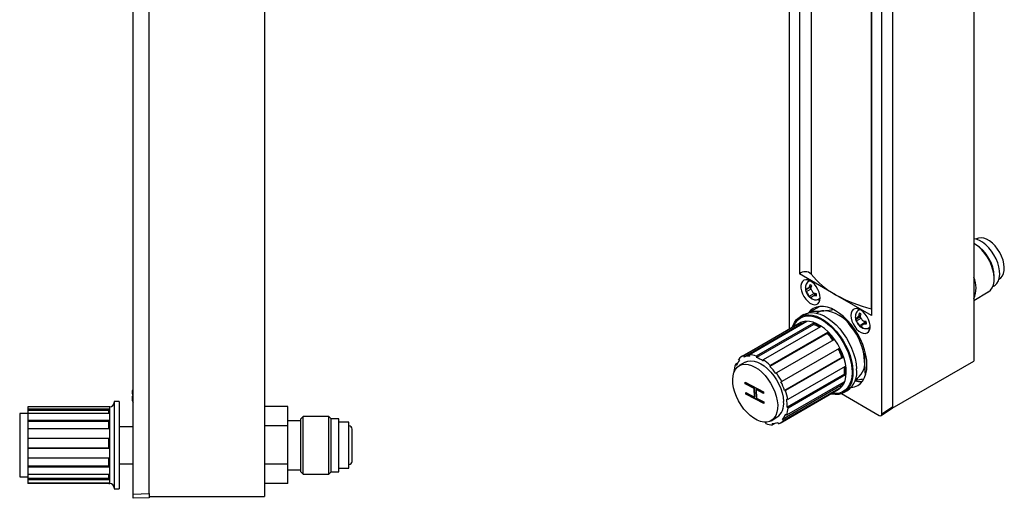
# Model space of a CAD drawing. Units: inches. Extents: x 5.8 to 27.4, y 2.1 to 21.2.
# Drawn here: x 17.8 to 27.4, y 6.9 to 11.6 of the extents above; entities that cross this region are included whole.
import ezdxf

# ---------------------------------------------------------------- set-up
doc = ezdxf.new("R2010")
doc.units = ezdxf.units.IN
doc.header["$MEASUREMENT"] = 0

msp = doc.modelspace()

# ---------------------------------------------------------------- linework, layer by layer
at = {"color": 7, "linetype": 'Continuous', "lineweight": 25}
for p, q in [((18.9522, 6.9648), (18.9522, 16.7289)), ((19.1082, 6.9703), (19.1082, 16.7234)), ((20.2332, 16.7528), (20.2332, 6.9428)), ((25.3429, 16.246), (25.3429, 8.5737)), ((27.1435, 16.272), (27.1435, 8.2617)), ((26.3552, 7.8207), (26.3552, 15.7846)), ((26.2487, 7.7504), (26.2487, 15.7231)), ((25.4448, 15.289), (25.4448, 9.1135)), ((26.1468, 14.8837), (26.1468, 8.7083)), ((27.1607, 9.4008), (27.1443, 9.4102)), ((27.1707, 9.4545), (27.1657, 9.4517)), ((25.7958, 8.9109), (25.4448, 9.1135)), ((25.546, 9.0467), (25.5358, 9.0408)), ((27.3431, 9.0658), (27.3431, 9.0848)), ((27.3897, 9.0637), (27.3946, 9.0665)), ((25.504, 8.9575), (25.5457, 8.9816)), ((25.5118, 8.9636), (25.5626, 8.9929)), ((25.5126, 8.9427), (25.5575, 8.9686)), ((25.5384, 8.9809), (25.5639, 8.9957)), ((25.5407, 8.8961), (25.5888, 8.9239)), ((25.5457, 8.9831), (25.5457, 8.9816)), ((25.5457, 8.9816), (25.5573, 8.9754)), ((25.5916, 8.9233), (25.592, 8.9081)), ((27.1435, 8.8555), (27.2849, 8.937)), ((27.3292, 8.9895), (27.3427, 8.9973)), ((25.5515, 8.8797), (25.5595, 8.8844)), ((25.5851, 8.904), (25.611, 8.919)), ((25.6334, 8.8686), (25.6348, 8.8693)), ((25.6348, 8.8693), (25.6465, 8.8761)), ((26.1468, 8.7083), (25.7958, 8.9109)), ((25.5586, 8.733), (25.56, 8.749)), ((25.56, 8.749), (25.6403, 8.7954)), ((25.6319, 8.7905), (25.6346, 8.7947)), ((26.0324, 8.7658), (26.0223, 8.7599)), ((26.1468, 8.7735), (26.1448, 8.774)), ((25.4574, 8.6383), (24.8988, 8.3159)), ((25.5156, 8.648), (24.957, 8.3255)), ((25.486, 8.7164), (25.4506, 8.696)), ((25.4574, 8.6383), (25.4643, 8.625)), ((25.9922, 8.6681), (26.0339, 8.6922)), ((25.9977, 8.6778), (26.0398, 8.7021)), ((26.0006, 8.6559), (26.0455, 8.6818)), ((26.0205, 8.7009), (26.0422, 8.7133)), ((26.0317, 8.6119), (26.0826, 8.6412)), ((26.0332, 8.6983), (26.0339, 8.6922)), ((26.0339, 8.6922), (26.0407, 8.6896)), ((26.0722, 8.6281), (26.0962, 8.6419)), ((26.0771, 8.6491), (26.0826, 8.6412)), ((26.0826, 8.6412), (26.0834, 8.6346)), ((25.4483, 8.6346), (24.8826, 8.308)), ((25.4643, 8.625), (24.9056, 8.3026)), ((25.5815, 8.6343), (25.0229, 8.3118)), ((25.5834, 8.6212), (25.0248, 8.2987)), ((25.6507, 8.5982), (25.0921, 8.2757)), ((25.7183, 8.5422), (25.1597, 8.2197)), ((25.5815, 8.6343), (25.5834, 8.6212)), ((25.7183, 8.5422), (25.7147, 8.5328)), ((25.9468, 8.6014), (26.0135, 8.5235)), ((26.0448, 8.5944), (26.0528, 8.599)), ((26.1212, 8.5885), (26.133, 8.5953)), ((25.7147, 8.5328), (25.1561, 8.2103)), ((25.7799, 8.4701), (25.2213, 8.1476)), ((25.8311, 8.3868), (25.2725, 8.0643)), ((24.861, 8.2715), (24.8522, 8.2836)), ((24.9151, 8.2517), (24.8586, 8.2191)), ((24.8988, 8.3159), (24.9056, 8.3026)), ((24.9615, 8.3118), (24.957, 8.3255)), ((25.0229, 8.3118), (25.0248, 8.2987)), ((25.0912, 8.264), (25.0921, 8.2757)), ((25.859, 8.2982), (25.3004, 7.9758)), ((25.8686, 8.2979), (25.31, 7.9754)), ((25.859, 8.2982), (25.8686, 8.2979)), ((26.348, 7.8025), (27.1435, 8.2617)), ((24.8088, 8.1592), (24.8059, 8.1611)), ((24.8402, 8.2421), (24.8206, 8.2308)), ((24.8206, 8.2308), (24.8305, 8.2209)), ((25.1597, 8.2197), (25.1561, 8.2103)), ((25.8897, 8.2096), (25.3311, 7.8871)), ((25.2152, 8.141), (25.2213, 8.1476)), ((25.2725, 8.0643), (25.2644, 8.0611)), ((25.8824, 8.135), (25.3238, 7.8125)), ((25.893, 8.1279), (25.3344, 7.8054)), ((25.8824, 8.135), (25.893, 8.1279)), ((18.9463, 7.9773), (18.9522, 7.9895)), ((24.9166, 8.0564), (25.0931, 7.9642)), ((24.9172, 8.0403), (24.9166, 8.0564)), ((24.9243, 8.0444), (24.9172, 8.0403)), ((25.0032, 7.9954), (24.9172, 8.0403)), ((24.9243, 8.0444), (24.9239, 8.0525)), ((25.0103, 7.9995), (24.9243, 8.0444)), ((25.0103, 7.9995), (25.0032, 7.9954)), ((25.0066, 7.9124), (25.0032, 7.9954)), ((25.0137, 7.9165), (25.0103, 7.9995)), ((25.0284, 7.99), (25.0213, 7.986)), ((25.0213, 7.986), (25.0247, 7.903)), ((25.0938, 7.9482), (25.0213, 7.986)), ((25.0935, 7.9561), (25.0284, 7.99)), ((25.0931, 7.9642), (25.0938, 7.9482)), ((25.2576, 7.6585), (25.8233, 7.9851)), ((25.8379, 8.0175), (25.2793, 7.695)), ((25.8466, 8.0054), (25.288, 7.683)), ((25.3004, 7.9758), (25.31, 7.9754)), ((25.8783, 8.0582), (25.3197, 7.7357)), ((25.8379, 8.0175), (25.8466, 8.0054)), ((25.8776, 7.9563), (25.9129, 7.9768)), ((18.816, 7.8698), (18.766, 7.8698)), ((18.766, 7.8698), (18.766, 7.4634)), ((18.816, 7.8698), (18.816, 7.4634)), ((18.9463, 7.9454), (18.9522, 7.9454)), ((18.9522, 7.8629), (18.9463, 7.8763)), ((18.9463, 7.8724), (18.9522, 7.8602)), ((18.9463, 7.8724), (18.948, 7.8724)), ((18.9464, 7.9289), (18.9522, 7.9271)), ((18.9464, 7.9289), (18.9522, 7.9289)), ((18.9464, 7.9208), (18.951, 7.9222)), ((24.9206, 7.9573), (25.0066, 7.9124)), ((24.9212, 7.9412), (24.9206, 7.9573)), ((24.9283, 7.9453), (24.9212, 7.9412)), ((25.0978, 7.8491), (24.9212, 7.9412)), ((24.9283, 7.9453), (24.928, 7.9535)), ((25.0975, 7.8571), (24.9283, 7.9453)), ((25.0137, 7.9165), (25.0066, 7.9124)), ((25.0247, 7.903), (25.0972, 7.8652)), ((25.3311, 7.8871), (25.3206, 7.891)), ((25.8542, 7.9455), (26.2204, 7.7341)), ((17.926, 7.8166), (17.926, 7.7958)), ((18.716, 7.8166), (17.926, 7.8166)), ((18.716, 7.7958), (17.926, 7.7958)), ((17.926, 7.7958), (17.926, 7.7817)), ((18.716, 7.7817), (17.926, 7.7817)), ((17.926, 7.7817), (17.926, 7.751)), ((18.726, 7.8178), (18.716, 7.8178)), ((18.716, 7.8166), (18.716, 7.8178)), ((18.716, 7.751), (18.716, 7.7958)), ((20.4582, 7.8198), (20.2332, 7.8198)), ((20.4582, 7.6323), (20.4582, 7.8198)), ((25.0972, 7.8652), (25.0978, 7.8491)), ((25.3238, 7.8125), (25.3344, 7.8054)), ((26.2411, 7.7325), (26.3476, 7.8029)), ((26.2487, 7.7504), (26.3552, 7.8207)), ((26.3475, 7.8028), (26.348, 7.8025)), ((26.348, 7.8032), (26.348, 7.8025)), ((17.926, 7.7528), (17.846, 7.7528)), ((17.846, 7.7528), (17.846, 7.4577)), ((17.926, 7.751), (17.926, 7.6852)), ((18.716, 7.751), (17.926, 7.751)), ((18.716, 7.6852), (17.926, 7.6852)), ((17.926, 7.6852), (17.926, 7.6755)), ((18.716, 7.6028), (18.716, 7.6852)), ((20.585, 7.6818), (20.4582, 7.6818)), ((20.6082, 7.7241), (20.585, 7.7008)), ((20.585, 7.1848), (20.585, 7.7008)), ((20.8592, 7.7241), (20.6082, 7.7241)), ((20.6082, 7.1616), (20.6082, 7.7241)), ((20.8825, 7.7008), (20.8592, 7.7241)), ((20.8592, 7.1616), (20.8592, 7.7241)), ((20.9575, 7.7008), (20.8825, 7.7008)), ((20.8825, 7.1848), (20.8825, 7.7008)), ((20.9575, 7.1848), (20.9575, 7.7008)), ((25.1686, 7.6821), (25.2251, 7.7148)), ((25.2793, 7.695), (25.288, 7.683)), ((25.3197, 7.7357), (25.3097, 7.7456)), ((18.716, 7.6755), (17.926, 7.6755)), ((17.926, 7.6755), (17.926, 7.6028)), ((17.926, 7.6028), (17.926, 7.5096)), ((18.716, 7.6028), (17.926, 7.6028)), ((18.9522, 7.6228), (18.816, 7.6228)), ((20.4582, 7.6323), (20.2332, 7.6323)), ((20.4582, 7.2573), (20.4582, 7.6323)), ((21.055, 7.6668), (20.9575, 7.6668)), ((21.055, 7.2188), (21.055, 7.6668)), ((21.085, 7.2853), (21.085, 7.6003)), ((25.1173, 7.6547), (25.1155, 7.6677)), ((25.1787, 7.6547), (25.1833, 7.641)), ((25.2112, 7.6571), (25.1833, 7.641)), ((25.2415, 7.6507), (25.2346, 7.664)), ((18.716, 7.5096), (17.926, 7.5096)), ((17.926, 7.5096), (17.926, 7.5069)), ((18.716, 7.5069), (17.926, 7.5069)), ((17.926, 7.5069), (17.926, 7.4131)), ((18.716, 7.4118), (18.716, 7.5096)), ((17.846, 7.4577), (17.846, 7.1328)), ((18.716, 7.4131), (17.926, 7.4131)), ((17.926, 7.4131), (17.926, 7.4118)), ((17.926, 7.4118), (17.926, 7.3162)), ((18.716, 7.4118), (17.926, 7.4118)), ((18.766, 7.4634), (18.766, 7.0158)), ((18.816, 7.4634), (18.816, 7.0158)), ((18.716, 7.3162), (17.926, 7.3162)), ((17.926, 7.3162), (17.926, 7.2377)), ((18.716, 7.2291), (18.716, 7.3162)), ((18.716, 7.2377), (17.926, 7.2377)), ((17.926, 7.2377), (17.926, 7.2291)), ((17.926, 7.2291), (17.926, 7.1567)), ((18.716, 7.2291), (17.926, 7.2291)), ((18.816, 7.2628), (18.9522, 7.2628)), ((20.4582, 7.2573), (20.2332, 7.2573)), ((20.4582, 7.0698), (20.4582, 7.2573)), ((20.4582, 7.2038), (20.585, 7.2038)), ((20.9575, 7.2188), (21.055, 7.2188)), ((17.846, 7.1328), (17.926, 7.1328)), ((18.716, 7.1567), (17.926, 7.1567)), ((17.926, 7.1567), (17.926, 7.1173)), ((18.716, 7.1173), (17.926, 7.1173)), ((17.926, 7.1173), (17.926, 7.1037)), ((17.926, 7.1037), (17.926, 7.0738)), ((18.716, 7.1037), (17.926, 7.1037)), ((18.716, 7.1037), (18.716, 7.1567)), ((20.585, 7.1848), (20.6082, 7.1616)), ((20.6082, 7.1616), (20.8592, 7.1616)), ((20.8592, 7.1616), (20.8825, 7.1848)), ((20.8825, 7.1848), (20.9575, 7.1848)), ((18.716, 7.0738), (17.926, 7.0738)), ((17.926, 7.0738), (17.926, 7.0691)), ((18.716, 7.0691), (17.926, 7.0691)), ((18.716, 7.0678), (18.716, 7.0738)), ((18.716, 7.0678), (18.726, 7.0678)), ((18.766, 7.0158), (18.816, 7.0158)), ((20.4582, 7.0698), (20.2332, 7.0698)), ((18.9522, 6.9648), (19.1082, 6.9703)), ((18.9522, 6.9248), (18.9522, 6.9648)), ((19.1082, 6.9303), (18.9522, 6.9248)), ((19.1082, 6.9703), (19.1082, 6.9438)), ((19.1082, 6.9438), (19.1082, 6.9428)), ((19.1082, 6.9428), (19.1082, 6.9303)), ((19.1082, 6.9428), (20.2332, 6.9428))]:
    msp.add_line(p, q, dxfattribs=at)
at = {"color": 8, "linetype": 'Continuous', "lineweight": 25}
for p, q in [((25.5587, 15.2233), (25.5587, 9.1124)), ((26.1448, 14.8849), (26.1448, 8.774)), ((18.726, 7.0678), (18.726, 7.8178))]:
    msp.add_line(p, q, dxfattribs=at)
at = {"color": 7, "linetype": 'Continuous', "lineweight": 25, "flags": 128}
for points in [[(27.3427, 8.9973), (27.3507, 9.0025), (27.3691, 9.0206), (27.383, 9.0445), (27.3921, 9.0734), (27.396, 9.1066), (27.3947, 9.143), (27.3881, 9.1817), (27.3766, 9.2215), (27.3604, 9.2613), (27.3399, 9.2999), (27.3159, 9.3363), (27.2889, 9.3693), (27.2597, 9.3981), (27.2292, 9.4217), (27.1982, 9.4396), (27.1677, 9.4511), (27.1435, 9.4557)], [(27.2849, 8.937), (27.2877, 8.9387), (27.3079, 8.9557), (27.3239, 8.9784), (27.3353, 9.0064), (27.3417, 9.039), (27.343, 9.0751), (27.3391, 9.1141), (27.3302, 9.1547), (27.3165, 9.196), (27.2983, 9.2369), (27.2761, 9.2764), (27.2505, 9.3134), (27.2222, 9.3469), (27.1918, 9.3761), (27.1602, 9.4003), (27.1443, 9.4102)], [(27.3946, 9.0665), (27.4065, 9.075), (27.4221, 9.0933), (27.4333, 9.117), (27.4396, 9.1454), (27.4409, 9.1774), (27.4371, 9.2121), (27.4283, 9.2483), (27.4148, 9.285), (27.3971, 9.3208), (27.3758, 9.3547), (27.3514, 9.3856), (27.3248, 9.4125), (27.2969, 9.4345), (27.2685, 9.4509), (27.2405, 9.4612), (27.2139, 9.465), (27.1896, 9.4622), (27.1707, 9.4545)], [(25.6466, 8.8802), (25.6441, 8.9068), (25.6366, 8.9348), (25.6246, 8.9628), (25.6087, 8.9892), (25.5898, 9.0128), (25.5689, 9.0321), (25.5471, 9.0461), (25.5256, 9.0541), (25.5055, 9.0557), (25.488, 9.0508), (25.474, 9.0396), (25.4642, 9.0227), (25.4591, 9.0011), (25.4591, 8.9759), (25.4642, 8.9484), (25.474, 8.9202), (25.488, 8.8928), (25.5055, 8.8676), (25.5256, 8.8461), (25.5471, 8.8293), (25.5689, 8.8182), (25.5898, 8.8133), (25.6087, 8.815), (25.6246, 8.8231), (25.6366, 8.8373), (25.6441, 8.8567), (25.6466, 8.8802)], [(25.5293, 9.0532), (25.527, 9.0403), (25.5267, 9.0364)], [(25.623, 8.8637), (25.6368, 8.8573), (25.6437, 8.8551)], [(25.486, 8.7164), (25.5044, 8.7253), (25.5361, 8.7341), (25.5706, 8.7363), (25.6074, 8.7318), (25.6457, 8.7207), (25.6849, 8.7032), (25.7244, 8.6796), (25.7635, 8.6503), (25.8015, 8.6158), (25.8377, 8.5767), (25.8715, 8.5337), (25.9025, 8.4875), (25.9299, 8.4388), (25.9534, 8.3886), (25.9725, 8.3377), (25.987, 8.2869), (25.9966, 8.2371), (26.001, 8.1892)], [(26.1023, 8.2236), (26.0997, 8.2713), (26.0919, 8.3212), (26.079, 8.3725), (26.0613, 8.4243), (26.039, 8.4756), (26.0125, 8.5257), (25.9824, 8.5736), (25.9491, 8.6186), (25.9131, 8.6599), (25.8751, 8.6967), (25.8358, 8.7284), (25.7958, 8.7545), (25.7558, 8.7746), (25.7165, 8.7883), (25.6785, 8.7953), (25.6425, 8.7956), (25.6092, 8.7891), (25.579, 8.776), (25.5526, 8.7564), (25.5322, 8.7334)], [(25.945, 8.708), (25.9475, 8.6815), (25.955, 8.6535), (25.967, 8.6255), (25.9829, 8.599), (26.0018, 8.5755), (26.0227, 8.5562), (26.0445, 8.5421), (26.066, 8.5341), (26.0861, 8.5325), (26.1036, 8.5374), (26.1176, 8.5487), (26.1274, 8.5655), (26.1325, 8.5872), (26.1325, 8.6124), (26.1274, 8.6398), (26.1176, 8.668), (26.1036, 8.6954), (26.0861, 8.7206), (26.066, 8.7422), (26.0445, 8.759), (26.0227, 8.7701), (26.0018, 8.7749), (25.9829, 8.7732), (25.967, 8.7651), (25.955, 8.7509), (25.9475, 8.7316), (25.945, 8.708)], [(26.0158, 8.7723), (26.0154, 8.7708), (26.0131, 8.7539)], [(25.3745, 8.592), (25.3799, 8.608), (25.3957, 8.6407), (25.416, 8.6681), (25.4406, 8.6896), (25.469, 8.7049), (25.5007, 8.7137), (25.5353, 8.7159), (25.572, 8.7114), (25.6104, 8.7003), (25.6496, 8.6828), (25.6891, 8.6592), (25.7281, 8.6299), (25.7661, 8.5954), (25.8023, 8.5563), (25.8362, 8.5133), (25.8671, 8.4671), (25.8945, 8.4184), (25.918, 8.3682), (25.9372, 8.3173), (25.9517, 8.2665), (25.9612, 8.2167), (25.9657, 8.1688)], [(26.1085, 8.5834), (26.1124, 8.5813), (26.1302, 8.5742)], [(24.9151, 8.2517), (24.9166, 8.2526), (24.9423, 8.2627), (24.971, 8.2663), (25.002, 8.2632), (25.0346, 8.2536), (25.068, 8.2376), (25.1015, 8.2157), (25.1342, 8.1883), (25.1655, 8.1561), (25.1945, 8.1199), (25.2206, 8.0805), (25.2432, 8.0388), (25.2617, 7.9958), (25.2757, 7.9525), (25.2849, 7.9099), (25.2891, 7.869)], [(25.2325, 7.8364), (25.2316, 7.7982), (25.2255, 7.7636), (25.2145, 7.7333), (25.1987, 7.7082), (25.1786, 7.6888), (25.1547, 7.6754), (25.1274, 7.6686), (25.0975, 7.6683), (25.0656, 7.6747), (25.0325, 7.6875), (24.9989, 7.7065), (24.9657, 7.7312), (24.9336, 7.7611), (24.9034, 7.7954), (24.8758, 7.8333), (24.8513, 7.874), (24.8307, 7.9165), (24.8144, 7.9598), (24.8028, 8.0028), (24.7961, 8.0447), (24.7944, 8.0843), (24.798, 8.1208), (24.8065, 8.1533), (24.82, 8.1811), (24.8379, 8.2035), (24.86, 8.2199), (24.8857, 8.23), (24.9144, 8.2336), (24.9454, 8.2305), (24.978, 8.2209), (25.0114, 8.205), (25.0449, 8.183), (25.0777, 8.1557), (25.1089, 8.1235), (25.1379, 8.0873), (25.164, 8.0478), (25.1866, 8.0061), (25.2051, 7.9631), (25.2191, 7.9198), (25.2283, 7.8772), (25.2325, 7.8364)], [(25.9657, 8.1688), (25.965, 8.1236), (25.9592, 8.0819), (25.9483, 8.0443), (25.9325, 8.0116), (25.9122, 7.9842), (25.8876, 7.9627), (25.8592, 7.9474), (25.8275, 7.9386), (25.7929, 7.9364), (25.7562, 7.9409), (25.7495, 7.9424)], [(25.9483, 8.0055), (25.9491, 8.0055), (25.9824, 8.012), (26.0125, 8.0251), (26.039, 8.0447), (26.0613, 8.0703), (26.079, 8.1016), (26.0919, 8.138), (26.0997, 8.1789), (26.1023, 8.2236)]]:
    msp.add_lwpolyline(points, dxfattribs=at)
at = {"color": 8, "linetype": 'Continuous', "lineweight": 25, "flags": 128}
for points in [[(25.549, 9.0451), (25.547, 9.0448), (25.5355, 9.0406)], [(25.6348, 8.8693), (25.6437, 8.8768), (25.6466, 8.8807)], [(26.0355, 8.7643), (26.0266, 8.762), (26.0218, 8.7597)], [(25.3877, 8.5996), (25.3887, 8.6023), (25.4047, 8.6344), (25.4253, 8.661), (25.4502, 8.6816), (25.4789, 8.6959), (25.5109, 8.7036), (25.5456, 8.7046), (25.5824, 8.6988), (25.6207, 8.6863), (25.6598, 8.6675), (25.699, 8.6425), (25.7375, 8.6119), (25.7747, 8.5762), (25.8099, 8.536), (25.8426, 8.4921), (25.872, 8.4452), (25.8978, 8.3962), (25.9193, 8.346), (25.9364, 8.2954), (25.9485, 8.2453), (25.9556, 8.1967), (25.9575, 8.1504), (25.9541, 8.1072), (25.9456, 8.068), (25.9321, 8.0333), (25.9137, 8.0039), (25.8909, 7.9802), (25.8641, 7.9627), (25.8337, 7.9517), (25.8003, 7.9474), (25.7644, 7.9498), (25.7627, 7.9501)], [(25.8233, 7.9851), (25.8352, 7.9928), (25.8576, 8.0139), (25.8757, 8.0408), (25.8891, 8.0728), (25.8975, 8.1095), (25.9009, 8.1501), (25.8991, 8.1938), (25.8922, 8.2398), (25.8803, 8.2871), (25.8637, 8.3349), (25.8426, 8.3821), (25.8175, 8.428), (25.7888, 8.4716), (25.7572, 8.512), (25.7232, 8.5485), (25.6875, 8.5803), (25.6508, 8.6069), (25.6138, 8.6277), (25.5773, 8.6423), (25.5419, 8.6504), (25.5083, 8.6519), (25.4771, 8.6468), (25.4491, 8.635), (25.4483, 8.6346)], [(26.121, 8.5883), (26.1238, 8.5901), (26.1331, 8.5998)]]:
    msp.add_lwpolyline(points, dxfattribs=at)
at = {"color": 7, "linetype": 'Continuous', "lineweight": 25}
for centre, radius, start, end in [((26.9514, 9.0693), 0.392, 2.26412, 57.7305), ((25.5011, 9.0509), 0.0842, 46.87846, 131.97066), ((26.1726, 9.5946), 0.7807, 218.14911, 241.13938), ((26.9026, 8.9761), 0.2629, 336.41202, 23.58798), ((26.4617, 10.0953), 1.3588, 240.65574, 256.51467), ((25.6916, 8.6251), 0.1298, 94.40058, 126.05937), ((25.6611, 8.4128), 0.3423, 33.43491, 86.57046), ((25.5094, 8.5049), 0.1433, 87.51698, 111.28837), ((25.5115, 8.5065), 0.1276, 100.75024, 111.73246), ((25.4656, 8.3277), 0.3278, 55.6147, 69.27976), ((25.4744, 8.3321), 0.3089, 57.43933, 69.34082), ((25.3032, 8.1257), 0.5881, 35.85047, 45.09753), ((25.5044, 8.2332), 0.5756, 2.63929, 39.77207), ((25.3162, 8.1329), 0.5646, 35.85047, 45.09753), ((25.2956, 8.111), 0.5937, 18.38642, 27.32773), ((25.2817, 8.1029), 0.6185, 18.38642, 27.32773), ((24.9769, 8.1675), 0.1558, 138.07913, 159.94929), ((24.9462, 8.1979), 0.1271, 111.89177, 137.64413), ((24.9556, 8.1744), 0.1375, 87.51698, 111.28837), ((24.9475, 8.1141), 0.2116, 69.11915, 87.4298), ((24.9135, 8.0044), 0.3147, 55.6147, 69.27976), ((24.829, 7.8892), 0.4676, 44.98889, 55.76667), ((25.896, 8.2407), 0.1844, 300.44163, 5.90532), ((25.0549, 8.145), 0.2495, 159.89537, 176.29347), ((24.7576, 7.8104), 0.5646, 35.85047, 45.09753), ((25.5248, 8.1595), 0.3585, 356.08219, 7.18481), ((25.5154, 8.1534), 0.3784, 356.12282, 8.53612), ((25.7906, 8.152), 0.2137, 304.92591, 10.0272), ((24.6983, 7.7686), 0.6458, 27.2477, 35.93424), ((24.7369, 7.7885), 0.5937, 18.38642, 27.32773), ((26.0449, 8.2792), 0.2156, 253.85627, 273.09657), ((24.8199, 7.8116), 0.5167, 8.40109, 18.48334), ((25.731, 8.115), 0.1447, 317.63417, 331.93029), ((25.7259, 8.1138), 0.1622, 318.07913, 339.94929), ((25.1309, 7.8442), 0.1601, 306.0447, 8.9084), ((24.9613, 7.8371), 0.3633, 356.12282, 8.53612), ((18.726, 7.8578), 0.04, 270, 360), ((25.0854, 7.8215), 0.2495, 339.89537, 356.29347), ((25.1941, 7.7686), 0.1271, 291.89177, 317.64413), ((25.1634, 7.799), 0.1558, 318.07913, 339.94929), ((21.055, 7.6003), 0.03, 360, 90), ((25.1927, 7.8524), 0.2116, 249.11915, 267.4298), ((25.1847, 7.7921), 0.1375, 267.51698, 291.28837), ((21.055, 7.2853), 0.03, 270, 0), ((18.726, 7.0278), 0.04, 0, 90)]:
    msp.add_arc(centre, radius, start, end, dxfattribs=at)
for centre, start_param, end_param in [((26.3269, 7.8371), 3.171178, 3.201983), ((26.3269, 7.8371), 3.201983, 3.926463), ((26.2204, 7.7668), 2.356885, 3.926463)]:
    msp.add_ellipse(centre, major_axis=(-0.02, 0.0347), ratio=0.576679, start_param=start_param, end_param=end_param, dxfattribs=at)
for points, knots in [([(25.5358, 9.0408), (25.5316, 9.0379), (25.5216, 9.0311), (25.5104, 9.0153), (25.5035, 8.9953), (25.5015, 8.9759), (25.5032, 8.9633), (25.504, 8.958)], [0, 0, 0, 0, 0.166322, 0.395938, 0.61371, 0.836397, 1, 1, 1, 1]), ([(25.504, 8.958), (25.504, 8.9575), (25.5045, 8.9519), (25.5086, 8.9377), (25.5149, 8.9249), (25.5189, 8.9167)], [0, 0, 0, 0, 0.036663, 0.387816, 1, 1, 1, 1]), ([(25.5384, 8.9809), (25.5328, 8.9774), (25.5278, 8.9741), (25.5189, 8.9683), (25.515, 8.9657), (25.5118, 8.9636)], [0, 0, 0, 0, 0.5, 0.5, 1, 1, 1, 1]), ([(25.5126, 8.9427), (25.5161, 8.9343), (25.5203, 8.9262), (25.5297, 8.9106), (25.5349, 8.9032), (25.5407, 8.8961)], [0, 0, 0, 0, 0.5, 0.5, 1, 1, 1, 1]), ([(25.584, 8.9249), (25.5782, 8.9319), (25.573, 8.9394), (25.5636, 8.955), (25.5595, 8.963), (25.5561, 8.9714)], [0, 0, 0, 0, 0.5, 0.5, 1, 1, 1, 1]), ([(25.5189, 8.9167), (25.5241, 8.9089), (25.5314, 8.8979), (25.5435, 8.8858), (25.5496, 8.8814), (25.5528, 8.8791)], [0, 0, 0, 0, 0.547136, 0.76647, 1, 1, 1, 1]), ([(25.5528, 8.8791), (25.5545, 8.8777), (25.5611, 8.8725), (25.5745, 8.8661), (25.5927, 8.861), (25.6118, 8.8607), (25.6259, 8.8645), (25.6331, 8.8684), (25.6348, 8.8693)], [0, 0, 0, 0, 0.070972, 0.276768, 0.492264, 0.710995, 0.932875, 1, 1, 1, 1]), ([(25.5584, 8.8866), (25.5616, 8.8888), (25.5655, 8.8914), (25.5745, 8.8972), (25.5795, 8.9005), (25.5851, 8.904)], [0, 0, 0, 0, 0.5, 0.5, 1, 1, 1, 1]), ([(25.56, 8.749), (25.5787, 8.749), (25.598, 8.7494), (25.6384, 8.7511), (25.6595, 8.7525), (25.6816, 8.7545)], [0, 0, 0, 0, 0.5, 0.5, 1, 1, 1, 1]), ([(25.6816, 8.7545), (25.704, 8.7567), (25.7325, 8.7594), (25.764, 8.764), (25.7707, 8.7649)], [0, 0, 0, 0, 0.78771, 1, 1, 1, 1]), ([(26.0223, 8.7599), (26.0181, 8.7571), (26.0081, 8.7503), (25.997, 8.7345), (25.9899, 8.7145), (25.9883, 8.6945), (25.9896, 8.679), (25.9917, 8.6709), (25.9924, 8.6686)], [0, 0, 0, 0, 0.152751, 0.363631, 0.563635, 0.768151, 0.933301, 1, 1, 1, 1]), ([(25.8781, 8.6934), (25.8798, 8.6909), (25.9008, 8.6593), (25.9247, 8.6292), (25.9468, 8.6014)], [0, 0, 0, 0, 0.079146, 1, 1, 1, 1]), ([(25.9924, 8.6686), (25.993, 8.6659), (25.9956, 8.6546), (26.0011, 8.644), (26.0054, 8.6359)], [0, 0, 0, 0, 0.233975, 1, 1, 1, 1]), ([(26.0205, 8.7009), (26.0156, 8.6964), (26.0112, 8.6922), (26.0035, 8.6844), (26.0002, 8.6809), (25.9977, 8.6778)], [0, 0, 0, 0, 0.5, 0.5, 1, 1, 1, 1]), ([(26.0006, 8.6559), (26.0046, 8.648), (26.0093, 8.6403), (26.0197, 8.6255), (26.0254, 8.6185), (26.0317, 8.6119)], [0, 0, 0, 0, 0.5, 0.5, 1, 1, 1, 1]), ([(26.0054, 8.6359), (26.0106, 8.628), (26.0178, 8.6169), (26.0316, 8.6036), (26.0397, 8.5967), (26.0456, 8.5937), (26.0462, 8.5934)], [0, 0, 0, 0, 0.4682458, 0.6559551, 0.9656424, 1, 1, 1, 1]), ([(26.0689, 8.65), (26.0627, 8.6566), (26.0569, 8.6636), (26.0466, 8.6784), (26.042, 8.686), (26.038, 8.6939)], [0, 0, 0, 0, 0.5, 0.5, 1, 1, 1, 1]), ([(26.0462, 8.5934), (26.051, 8.5907), (26.0615, 8.5848), (26.0792, 8.5802), (26.0982, 8.5798), (26.1124, 8.5837), (26.1196, 8.5876), (26.1212, 8.5885)], [0, 0, 0, 0, 0.202458, 0.440095, 0.6813, 0.925978, 1, 1, 1, 1]), ([(26.0492, 8.605), (26.0518, 8.6081), (26.0551, 8.6117), (26.0628, 8.6194), (26.0672, 8.6236), (26.0722, 8.6281)], [0, 0, 0, 0, 0.5, 0.5, 1, 1, 1, 1]), ([(26.0825, 8.3528), (26.0824, 8.3519), (26.0796, 8.32), (26.0795, 8.2895), (26.0793, 8.2597)], [0, 0, 0, 0, 0.027081, 1, 1, 1, 1]), ([(26.0793, 8.2597), (26.0803, 8.216), (26.0812, 8.1707), (26.086, 8.128), (26.0862, 8.1265)], [0, 0, 0, 0, 0.96568, 1, 1, 1, 1]), ([(26.0676, 8.086), (26.0502, 8.0834), (26.0211, 8.079), (25.9948, 8.0763), (25.9843, 8.0752)], [0, 0, 0, 0, 0.600137, 1, 1, 1, 1]), ([(18.9463, 7.9454), (18.9446, 7.9506), (18.9439, 7.956), (18.9439, 7.9667), (18.9447, 7.972), (18.9463, 7.9773)], [0, 0, 0, 0, 0.5, 0.5, 1, 1, 1, 1]), ([(18.9442, 7.9572), (18.9441, 7.9565), (18.9428, 7.9471), (18.9447, 7.9377), (18.9464, 7.9289)], [0, 0, 0, 0, 0.0688974, 1, 1, 1, 1]), ([(18.9463, 7.8763), (18.9446, 7.8836), (18.9439, 7.8911), (18.9439, 7.906), (18.9447, 7.9134), (18.9464, 7.9208)], [0, 0, 0, 0, 0.5, 0.5, 1, 1, 1, 1]), ([(18.9522, 7.9475), (18.952, 7.9475), (18.9494, 7.9468), (18.9477, 7.9461), (18.9463, 7.9454)], [0, 0, 0, 0, 0.080746, 1, 1, 1, 1])]:
    msp.add_open_spline(points, degree=3, knots=knots, dxfattribs=at)
for points in [[(25.5034, 8.9782), (25.5029, 8.9709), (25.5031, 8.9639), (25.504, 8.9575)], [(25.5118, 8.9636), (25.5078, 8.9682), (25.5047, 8.973), (25.5034, 8.9782)], [(25.504, 8.9575), (25.5054, 8.9523), (25.5085, 8.9473), (25.5126, 8.9427)], [(25.5479, 9.0091), (25.5436, 8.9998), (25.5405, 8.9903), (25.5384, 8.9809)], [(25.5656, 8.9995), (25.559, 9.0023), (25.553, 9.0055), (25.5479, 9.0091)], [(25.5561, 8.9714), (25.5582, 8.9808), (25.5612, 8.9903), (25.5656, 8.9995)], [(25.611, 8.9206), (25.6016, 8.9212), (25.5925, 8.9228), (25.584, 8.9249)], [(25.5407, 8.8961), (25.5433, 8.8895), (25.5467, 8.8837), (25.5515, 8.8797)], [(25.5515, 8.8797), (25.5566, 8.8761), (25.5625, 8.8729), (25.5691, 8.8702)], [(25.5691, 8.8702), (25.5644, 8.8742), (25.561, 8.8799), (25.5584, 8.8866)], [(25.5851, 8.904), (25.5935, 8.9019), (25.6023, 8.9004), (25.6115, 8.8998)], [(25.6115, 8.8998), (25.6106, 8.9063), (25.6105, 8.9133), (25.611, 8.9206)], [(25.9977, 8.6778), (25.9937, 8.6815), (25.9907, 8.6855), (25.9895, 8.6898)], [(25.9895, 8.6898), (25.9897, 8.6822), (25.9906, 8.6749), (25.9922, 8.6681)], [(25.9922, 8.6681), (25.9935, 8.6637), (25.9966, 8.6597), (26.0006, 8.6559)], [(26.0277, 8.7301), (26.0241, 8.7205), (26.0218, 8.7106), (26.0205, 8.7009)], [(26.0452, 8.7232), (26.0387, 8.725), (26.0328, 8.7274), (26.0277, 8.7301)], [(26.038, 8.6939), (26.0393, 8.7037), (26.0416, 8.7136), (26.0452, 8.7232)], [(26.0958, 8.6483), (26.0864, 8.648), (26.0774, 8.6487), (26.0689, 8.65)], [(26.0985, 8.6265), (26.0969, 8.6333), (26.0959, 8.6406), (26.0958, 8.6483)], [(26.0317, 8.6119), (26.0352, 8.6049), (26.0394, 8.5987), (26.0448, 8.5944)], [(26.0448, 8.5944), (26.0499, 8.5917), (26.0557, 8.5893), (26.0623, 8.5875)], [(26.0623, 8.5875), (26.0569, 8.5918), (26.0526, 8.5979), (26.0492, 8.605)], [(26.0722, 8.6281), (26.0805, 8.6269), (26.0893, 8.6263), (26.0985, 8.6265)]]:
    msp.add_open_spline(points, degree=3, dxfattribs=at)

doc.saveas('drawing.dxf')
